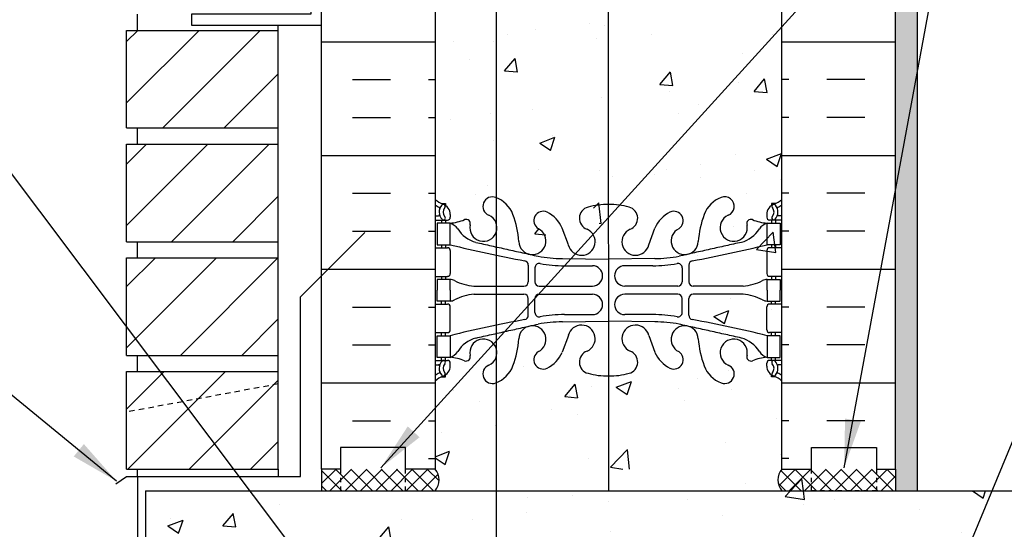
# Model space of a CAD drawing. Units: inches. Extents: x 7.4 to 66.7, y -13.8 to 45.
# Drawn here: x 27.7 to 50.4, y 15.6 to 27.4 of the extents above; entities that cross this region are included whole.
import ezdxf

# ---------------------------------------------------------------- set-up
doc = ezdxf.new("R2010")
doc.units = ezdxf.units.IN
doc.header["$LTSCALE"] = 0.5
doc.header["$MEASUREMENT"] = 0
doc.linetypes.add('DASHED2', pattern=[0.375, 0.25, -0.125])
for name, color, linetype in [('HATCH', 12, 'Continuous'), ('LINE18', 9, 'Continuous'), ('line25', 2, 'Continuous'), ('LINE3', 3, 'Continuous'), ('LINE50', 5, 'Continuous'), ('LINE9', 9, 'Continuous'), ('TEXT', 4, 'Continuous'), ('Web_Edge', 9, 'Continuous')]:
    doc.layers.add(name, color=color, linetype=linetype)
doc.styles.add('DIM', font='romans.shx', dxfattribs={"width": 0.7})
doc.dimstyles.new('ext_12', dxfattribs={"dimscale": 12, "dimtxt": 0.09375, "dimasz": 0.09375, "dimexe": 0.09375, "dimexo": 0.0625, "dimgap": 0.0625, "dimtad": 1, "dimdec": 1, "dimzin": 3, "dimdsep": 46, "dimlunit": 4, "dimtxsty": 'DIM', "dimcen": 0.09, "dimdle": 0.09375, "dimclrt": 4, "dimadec": 0, "dimazin": 0, "dimtfac": 1, "dimtdec": 1, "dimtmove": 2, "dimatfit": 3, "dimfxl": 0, "dimfrac": 2, "dimtolj": 1, "dimtzin": 0, "dimarcsym": 0})

msp = doc.modelspace()

# ---------------------------------------------------------------- hatches: boundary and pattern name
at = {"layer": 'HATCH'}
h = msp.add_hatch(dxfattribs=at)
h.set_pattern_fill('AR-CONC', color=256, scale=0.5, style=0)
h.paths.add_polyline_path([(45.3, 43.979), (43.3, 43.979), (43.3, 34.979), (43.3, 16.479), (45.988, 16.479), (45.988, 16.979), (45.3, 16.979), (45.3, 34.979)])
h = msp.add_hatch(dxfattribs=at)
h.set_pattern_fill('AR-SAND', color=256, scale=0.25, style=0)
h.set_pattern_definition([(37.5, (-67.15863, -12.29734), (-0.0157483, 0.481706), [0, -0.38, 0, -0.425, 0, -0.40625]), (7.5, (-67.1586, -12.29734), (0.4424442, 0.7055365), [0, -0.205, 0, -0.3425, 0, -0.13125]), (327.5, (-67.46613, -12.29734), (0.7785355, 0.0014148), [0, -0.125, 0, -0.45, 0, -0.5875]), (317.5, (-67.4661, -12.29734), (0.7515317, 0.219419), [0, -0.0625, 0, -0.295, 0, -0.3375])])
h.paths.add_polyline_path([(48.425, 43.979), (47.925, 43.979), (47.925, 34.979), (47.925, 16.979), (47.925, 16.479), (48.425, 16.479)])
h = msp.add_hatch(dxfattribs=at)
h.set_pattern_fill('INSUL', color=256, scale=7, style=0)
h.set_pattern_definition([(7e-15, (-2888.8613, -380.0307), (0, 2.625), []), (7e-15, (-2888.8613, -379.1557), (0, 2.625), [0.875, -0.875]), (7e-15, (-2888.8613, -378.2807), (0, 2.625), [0.875, -0.875])])
h.paths.add_polyline_path([(34.675, 16.979), (35.113, 16.979), (35.113, 17.479), (36.613, 17.479), (36.613, 16.979), (37.3, 16.979), (37.3, 34.979), (36.613, 34.979), (36.613, 35.479), (35.113, 35.479), (35.113, 34.979), (34.675, 34.979)])
h = msp.add_hatch(dxfattribs=at)
h.set_pattern_fill('INSUL', color=256, scale=7, style=0)
h.set_pattern_definition([(180, (2971.462, -380.0307), (0, 2.625), []), (180, (2971.462, -379.1557), (0, 2.625), [0.875, -0.875]), (180, (2971.462, -378.2807), (0, 2.625), [0.875, -0.875])])
h.paths.add_polyline_path([(47.925, 16.979), (47.488, 16.979), (47.488, 17.479), (45.988, 17.479), (45.988, 16.979), (45.3, 16.979), (45.3, 34.979), (45.988, 34.979), (45.988, 35.479), (47.488, 35.479), (47.488, 34.979), (47.925, 34.979)])
h = msp.add_hatch(dxfattribs=at)
h.set_pattern_fill('AR-CONC', color=256, scale=0.5, style=0)
h.set_pattern_definition([(50, (-2888.8613, -380.0307), (3.586301, -0.3137607), [0.375, -4.125]), (355, (-2888.8613, -380.0307), (-0.6937567, 3.7609607), [0.3, -3.3]), (100.4514, (-2888.5624, -380.0568), (2.892547, 3.4471977), [0.318701, -3.5057106]), (46.1842, (-2888.8613, -379.0307), (5.336205, -0.827595), [0.5625, -6.1875]), (96.6356, (-2888.4166, -379.0996), (4.6733135, 4.870589), [0.478051, -5.258565]), (351.1842, (-2888.861, -379.0307), (4.67331, 4.870593), [0.45, -4.95]), (21, (-2888.3613, -379.2807), (2.9845353, -2.0130945), [0.375, -4.125]), (326, (-2888.3613, -379.2807), (1.2165767, 3.62575), [0.3, -3.3]), (71.4514, (-2888.1126, -379.4484), (4.201113, 1.6126525), [0.318701, -3.5057106]), (37.5, (-2888.8613, -380.0307), (0.0607993, 1.66446927), [0, -3.26, 0, -3.35, 0, -3.3125]), (7.5, (-2888.8613, -380.0307), (1.3153477, 1.9720586), [0, -1.91, 0, -3.185, 0, -1.2625]), (327.5, (-2889.9763, -380.0307), (2.6691122, -0.11277436), [0, -1.25, 0, -3.9, 0, -5.175]), (317.5, (-2890.4763, -380.0307), (2.9159308, 0.500525), [0, -1.625, 0, -2.59, 0, -3.675])])
h.paths.add_polyline_path([(40.3, 32.804, -0.082755), (40.949, 32.696, -0.735593), (40.936, 32.238, 0.955472), (41.074, 31.645), (41.094, 31.649, 0.223253), (41.294, 31.814, 0.053157), (41.46, 32.428, -0.24438), (41.909, 32.949, -1), (42.072, 32.54, 2.182095), (42.482, 32.327, -0.601435), (42.602, 32.432, 0.10046), (42.995, 32.375), (43.1, 32.375), (43.1, 32.445), (43.053, 32.445, -0.414214), (42.99, 32.508), (42.99, 32.575, -0.249069), (43.1, 32.782), (43.1, 32.824), (43.19, 32.824, 0.064398), (43.3, 32.89), (43.3, 34.979), (37.3, 34.979), (37.3, 32.89, 0.064398), (37.41, 32.824), (37.5, 32.824), (37.5, 32.782, -0.249069), (37.61, 32.575), (37.61, 32.508, -0.414214), (37.548, 32.445), (37.5, 32.445), (37.5, 32.375), (37.605, 32.375, 0.10046), (37.999, 32.432, -0.601435), (38.119, 32.327, 2.182095), (38.529, 32.54, -1), (38.692, 32.949, -0.24438), (39.14, 32.428, 0.053157), (39.306, 31.814, 0.223253), (39.507, 31.649), (39.526, 31.645, 0.955472), (39.665, 32.238, -0.735593), (39.652, 32.696, -0.082755)])
h.paths.add_polyline_path([(43.3, 25.979), (43.3, 28.76, 0.082415), (43.157, 28.839, -0.317837), (42.99, 29.075), (42.99, 29.143, -0.414214), (43.053, 29.205), (43.1, 29.205), (43.1, 29.275), (42.995, 29.275, 0.10046), (42.602, 29.218, -0.601435), (42.482, 29.323, 2.182095), (42.072, 29.11, -1), (41.909, 28.701, -0.24438), (41.46, 29.222, 0.053157), (41.294, 29.836, 0.223253), (41.094, 30.001), (41.074, 30.005, 0.955472), (40.936, 29.412, -0.735593), (40.949, 28.954, -0.082755), (40.3, 28.846, -0.082755), (39.652, 28.954, -0.735593), (39.665, 29.412, 0.955472), (39.526, 30.005), (39.507, 30.001, 0.223253), (39.306, 29.836, 0.053157), (39.14, 29.222, -0.24438), (38.692, 28.701, -1), (38.529, 29.11, 2.182095), (38.119, 29.323, -0.601435), (37.999, 29.218, 0.10046), (37.605, 29.275), (37.5, 29.275), (37.5, 29.205), (37.548, 29.205, -0.414214), (37.61, 29.143), (37.61, 29.075, -0.317837), (37.444, 28.839, 0.082415), (37.3, 28.76), (37.3, 25.979)])
h.paths.add_polyline_path([(37.3, 25.979), (37.3, 23.197, 0.082415), (37.444, 23.118, -0.317837), (37.61, 22.883), (37.61, 22.815, -0.414214), (37.548, 22.753), (37.5, 22.753), (37.5, 22.683), (37.605, 22.683, 0.10046), (37.999, 22.74, -0.601435), (38.119, 22.635, 2.182095), (38.529, 22.848, -1), (38.692, 23.256, -0.24438), (39.14, 22.736, 0.053157), (39.306, 22.122, 0.223253), (39.507, 21.957), (39.526, 21.952, 0.955472), (39.665, 22.546, -0.735593), (39.652, 23.004, -0.082755), (40.3, 23.112, -0.082755), (40.949, 23.004, -0.735593), (40.936, 22.546, 0.955472), (41.074, 21.952), (41.094, 21.957, 0.223253), (41.294, 22.122, 0.053157), (41.46, 22.736, -0.24438), (41.909, 23.256, -1), (42.072, 22.848, 2.182095), (42.482, 22.635, -0.601435), (42.602, 22.74, 0.10046), (42.995, 22.683), (43.1, 22.683), (43.1, 22.753), (43.053, 22.753, -0.414214), (42.99, 22.815), (42.99, 22.883, -0.317837), (43.157, 23.118, 0.082415), (43.3, 23.197), (43.3, 25.979)])
h.paths.add_polyline_path([(39.652, 19.261, -0.735593), (39.665, 19.719, 0.955472), (39.526, 20.313), (39.507, 20.309, 0.223253), (39.306, 20.144, 0.053157), (39.14, 19.53, -0.24438), (38.692, 19.009, -1), (38.529, 19.417, 2.182095), (38.119, 19.63, -0.601435), (37.999, 19.526, 0.10046), (37.605, 19.583), (37.5, 19.583), (37.5, 19.513), (37.548, 19.513, -0.414214), (37.61, 19.45), (37.61, 19.383, -0.249069), (37.5, 19.176), (37.5, 19.134), (37.41, 19.134, 0.064398), (37.3, 19.068), (37.3, 16.979), (43.3, 16.979), (43.3, 19.068, 0.064398), (43.19, 19.134), (43.1, 19.134), (43.1, 19.176, -0.249069), (42.99, 19.383), (42.99, 19.45, -0.414214), (43.053, 19.513), (43.1, 19.513), (43.1, 19.583), (42.995, 19.583, 0.10046), (42.602, 19.526, -0.601435), (42.482, 19.63, 2.182095), (42.072, 19.417, -1), (41.909, 19.009, -0.24438), (41.46, 19.53, 0.053157), (41.294, 20.144, 0.223253), (41.094, 20.309), (41.074, 20.313, 0.955472), (40.936, 19.719, -0.735593), (40.949, 19.261, -0.082755), (40.3, 19.153, -0.082755)])
h = msp.add_hatch(dxfattribs=at)
h.set_pattern_fill('ANSI37', color=256, scale=2, style=0)
h.paths.add_polyline_path([(36.613, 16.979), (35.113, 16.979), (35.113, 16.479), (36.613, 16.479)])
h.paths.add_polyline_path([(37.3, 16.979), (36.613, 16.979), (36.613, 16.479), (37.3, 16.479, 0.356373)])
h.paths.add_polyline_path([(35.113, 16.979), (34.675, 16.979), (34.675, 16.479), (35.113, 16.479)])
h.paths.add_polyline_path([(45.988, 16.979), (45.3, 16.979, 0.36997), (45.3, 16.479), (45.988, 16.479)])
h.paths.add_polyline_path([(47.488, 16.979), (45.988, 16.979), (45.988, 16.479), (47.488, 16.479)])
h.paths.add_polyline_path([(47.925, 16.979), (47.488, 16.979), (47.488, 16.479), (47.925, 16.479)])
h = msp.add_hatch(dxfattribs=at)
h.set_pattern_fill('AR-CONC', color=256, scale=0.5, style=0)
h.paths.add_polyline_path([(62.481, 16.479), (30.613, 16.479), (30.613, -7.521), (38.613, -7.521), (50.737, 13.479), (62.481, 13.479)])

# ---------------------------------------------------------------- linework, layer by layer
for p, q in [((30.175, 26.848), (30.432, 27.104)), ((30.175, 25.433), (31.846, 27.104)), ((31.01, 24.854), (33.26, 27.104)), ((32.424, 24.854), (33.675, 26.105)), ((30.175, 24.019), (30.635, 24.479)), ((30.175, 22.605), (32.049, 24.479)), ((31.213, 22.229), (33.463, 24.479)), ((32.628, 22.229), (33.675, 23.277)), ((30.175, 21.191), (30.838, 21.854)), ((30.175, 19.777), (32.253, 21.854)), ((31.417, 19.604), (33.667, 21.854)), ((32.831, 19.604), (33.675, 20.448)), ((30.175, 18.362), (31.042, 19.229)), ((30.206, 16.979), (32.456, 19.229)), ((31.62, 16.979), (33.675, 19.034)), ((33.034, 16.979), (33.675, 17.62)), ((34.675, 16.979), (34.675, 16.479))]:
    msp.add_line(p, q, dxfattribs=at)
for centre, radius, start, end in [((36.994, 16.729), 0.395, 320.7706, 39.2294), ((45.592, 16.729), 0.384, 139.394, 220.606)]:
    msp.add_arc(centre, radius, start, end, dxfattribs=at)
at = {"layer": 'LINE18'}
msp.add_line((33.675, 16.979), (33.675, 16.808), dxfattribs=at)
at = {"layer": 'line25'}
for p, q in [((37.3, 34.979), (37.3, 16.979)), ((45.3, 16.979), (45.3, 34.979)), ((30.425, 27.104), (30.425, 27.479)), ((30.175, 27.104), (33.675, 27.104)), ((30.175, 24.854), (30.175, 27.104)), ((33.675, 27.104), (33.675, 27.229)), ((33.675, 16.979), (33.675, 27.104)), ((30.175, 24.854), (33.675, 24.854)), ((30.425, 24.479), (30.425, 24.854)), ((30.175, 24.479), (33.675, 24.479)), ((30.175, 22.229), (30.175, 24.479)), ((30.175, 22.229), (33.675, 22.229)), ((30.425, 21.854), (30.425, 22.229)), ((30.175, 21.854), (33.675, 21.854)), ((30.175, 19.604), (30.175, 21.854)), ((30.175, 19.604), (33.675, 19.604)), ((30.425, 19.229), (30.425, 19.604)), ((30.175, 16.979), (30.175, 19.229)), ((30.175, 19.229), (33.675, 19.229)), ((30.175, 16.979), (33.675, 16.979)), ((30.425, 16.808), (30.425, 16.988))]:
    msp.add_line(p, q, dxfattribs=at)
at = {"layer": 'LINE3'}
for p, q in [((41.283, 43.979), (41.297, 16.479)), ((38.706, 36.479), (38.706, 0.115))]:
    msp.add_line(p, q, dxfattribs=at)
at = {"layer": 'LINE50'}
for p, q in [((34.675, 16.979), (34.675, 34.979)), ((47.925, 16.979), (47.925, 34.979)), ((30.613, 16.479), (30.613, -7.521)), ((30.613, 16.479), (62.481, 16.479))]:
    msp.add_line(p, q, dxfattribs=at)
for points in [[(37.3, 16.979), (36.613, 16.979), (36.613, 17.479), (35.113, 17.479), (35.113, 16.979), (34.675, 16.979)], [(45.3, 16.979), (45.988, 16.979), (45.988, 17.479), (47.488, 17.479), (47.488, 16.979), (47.925, 16.979)]]:
    msp.add_lwpolyline(points, dxfattribs=at)
at = {"layer": 'LINE9'}
for p, q in [((48.425, 43.979), (48.425, 16.479)), ((47.925, 16.979), (47.925, 16.479)), ((30.425, 16.808), (30.425, 4.479))]:
    msp.add_line(p, q, dxfattribs=at)
at = {"layer": 'LINE9', "linetype": 'DASHED2'}
msp.add_line((33.675, 18.944), (30.175, 18.297), dxfattribs=at)
at = {"layer": 'LINE9'}
msp.add_lwpolyline([(31.675, 27.229), (34.675, 27.229), (34.675, 30.104), (34.425, 30.104), (34.425, 27.479), (31.675, 27.479)], close=True, dxfattribs=at)
msp.add_lwpolyline([(29.925, 16.641), (30.168, 16.808), (34.192, 16.808), (34.192, 20.958), (35.675, 22.441)], dxfattribs=at)
at = {"layer": 'LINE9', "linetype": 'DASHED2', "ltscale": 0.15}
for points in [[(35.113, 16.979), (35.113, 16.979), (35.113, 16.479), (36.613, 16.479), (36.613, 16.979), (36.613, 16.979)], [(47.488, 16.979), (47.488, 16.979), (47.488, 16.479), (45.988, 16.479), (45.988, 16.979), (45.988, 16.979)]]:
    msp.add_lwpolyline(points, dxfattribs=at)
at = {"layer": 'Web_Edge'}
for p, q in [((37.446, 23.108), (37.536, 23.108)), ((37.536, 23.108), (37.536, 23.067)), ((45.154, 23.108), (45.064, 23.108)), ((45.064, 23.108), (45.064, 23.067)), ((37.3, 22.829), (37.378, 22.829)), ((37.646, 22.859), (37.646, 22.792)), ((44.954, 22.859), (44.954, 22.792)), ((45.3, 22.829), (45.222, 22.829)), ((37.3, 22.729), (37.584, 22.729)), ((37.446, 22.729), (37.446, 22.659)), ((37.536, 22.729), (37.536, 22.659)), ((40.372, 22.157), (40.229, 22.544)), ((42.229, 22.157), (42.372, 22.544)), ((45.3, 22.729), (45.017, 22.729)), ((45.064, 22.729), (45.064, 22.659)), ((45.154, 22.729), (45.154, 22.659)), ((37.3, 22.089), (37.584, 22.089)), ((37.446, 22.159), (37.446, 22.089)), ((37.536, 22.159), (37.536, 22.089)), ((45.3, 22.089), (45.017, 22.089)), ((45.064, 22.159), (45.064, 22.089)), ((45.154, 22.159), (45.154, 22.089)), ((37.646, 22.027), (37.646, 21.492)), ((40.234, 21.841), (41.3, 21.825)), ((42.367, 21.841), (41.3, 21.825)), ((44.954, 22.027), (44.954, 21.492)), ((39.448, 21.689), (39.448, 21.305)), ((39.601, 21.627), (39.601, 21.305)), ((40.281, 21.673), (40.928, 21.673)), ((42.32, 21.673), (41.673, 21.673)), ((43, 21.627), (43, 21.305)), ((43.152, 21.689), (43.152, 21.305)), ((37.3, 21.429), (37.584, 21.429)), ((37.446, 21.429), (37.446, 21.359)), ((37.536, 21.429), (37.536, 21.359)), ((45.3, 21.429), (45.017, 21.429)), ((45.064, 21.429), (45.064, 21.359)), ((45.154, 21.429), (45.154, 21.359)), ((38.194, 21.204), (39.348, 21.205)), ((39.701, 21.205), (40.928, 21.205)), ((42.9, 21.205), (41.673, 21.205)), ((44.407, 21.204), (43.252, 21.205)), ((38.194, 21.015), (39.348, 21.014)), ((39.448, 20.529), (39.448, 20.914)), ((39.601, 20.591), (39.601, 20.914)), ((39.701, 21.014), (40.928, 21.014)), ((42.9, 21.014), (41.673, 21.014)), ((43, 20.591), (43, 20.914)), ((43.152, 20.529), (43.152, 20.914)), ((44.407, 21.015), (43.252, 21.014)), ((37.3, 20.789), (37.584, 20.789)), ((37.446, 20.789), (37.446, 20.859)), ((37.536, 20.789), (37.536, 20.859)), ((37.646, 20.192), (37.646, 20.727)), ((44.954, 20.192), (44.954, 20.727)), ((45.3, 20.789), (45.017, 20.789)), ((45.064, 20.789), (45.064, 20.859)), ((45.154, 20.789), (45.154, 20.859)), ((40.281, 20.545), (40.928, 20.545)), ((42.32, 20.545), (41.673, 20.545)), ((40.234, 20.378), (41.3, 20.393)), ((42.367, 20.378), (41.3, 20.393)), ((37.3, 20.129), (37.584, 20.129)), ((37.446, 20.059), (37.446, 20.129)), ((37.536, 20.059), (37.536, 20.129)), ((40.372, 20.062), (40.229, 19.675)), ((42.229, 20.062), (42.372, 19.675)), ((45.3, 20.129), (45.017, 20.129)), ((45.064, 20.059), (45.064, 20.129)), ((45.154, 20.059), (45.154, 20.129)), ((37.446, 19.489), (37.446, 19.559)), ((37.536, 19.489), (37.536, 19.559)), ((45.064, 19.489), (45.064, 19.559)), ((45.154, 19.489), (45.154, 19.559)), ((37.3, 19.489), (37.584, 19.489)), ((37.3, 19.389), (37.378, 19.389)), ((37.646, 19.359), (37.646, 19.427)), ((44.954, 19.359), (44.954, 19.427)), ((45.3, 19.489), (45.017, 19.489)), ((45.3, 19.389), (45.222, 19.389)), ((37.446, 19.111), (37.536, 19.111)), ((37.536, 19.111), (37.536, 19.152)), ((45.064, 19.111), (45.064, 19.152)), ((45.154, 19.111), (45.064, 19.111))]:
    msp.add_line(p, q, dxfattribs=at)
for points in [[(37.341, 22.159), (37.641, 22.159), (37.641, 22.659), (37.341, 22.659)], [(45.259, 22.159), (44.959, 22.159), (44.959, 22.659), (45.259, 22.659)], [(37.341, 20.059), (37.641, 20.059), (37.641, 19.559), (37.341, 19.559)], [(45.259, 20.059), (44.959, 20.059), (44.959, 19.559), (45.259, 19.559)]]:
    msp.add_lwpolyline(points, close=True, dxfattribs=at)
for points in [[(37.641, 21.109), (37.641, 21.359), (37.341, 21.359), (37.341, 21.109)], [(44.959, 21.109), (44.959, 21.359), (45.259, 21.359), (45.259, 21.109)], [(37.641, 21.109), (37.641, 20.859), (37.341, 20.859), (37.341, 21.109)], [(44.959, 21.109), (44.959, 20.859), (45.259, 20.859), (45.259, 21.109)]]:
    msp.add_lwpolyline(points, dxfattribs=at)
for centre, radius, start, end in [((37.646, 23.567), 0.5, 226.2109, 250.5288), ((38.619, 23.044), 0.22, 68.1963, 248.1963), ((38.462, 22.615), 0.677, 21.1239, 69.3197), ((44.139, 22.615), 0.677, 110.6803, 158.8761), ((43.982, 23.044), 0.22, 291.8037, 111.8037), ((44.954, 23.567), 0.5, 289.4712, 313.7891), ((37.646, 23.567), 0.6, 234.7832, 245.0748), ((37.64, 22.914), 0.25, 140.1145, 222.4609), ((37.384, 23.003), 0.021, 343.464, 63.9957), ((37.482, 23.045), 0.045, 321.448, 139.1879), ((37.396, 22.859), 0.25, 0, 70.5288), ((37.64, 22.914), 0.16, 140.0001, 222.4609), ((40.895, 22.769), 0.268, 104.7892, 250.0338), ((41.289, 21.336), 1.754, 89.6229, 105.2918), ((41.312, 21.336), 1.754, 74.7082, 90.3771), ((41.706, 22.769), 0.268, 289.9662, 75.2108), ((45.204, 22.859), 0.25, 109.4712, 180), ((45.118, 23.045), 0.045, 40.8121, 218.552), ((44.961, 22.914), 0.16, 317.5391, 39.9999), ((44.961, 22.914), 0.25, 317.5391, 39.8855), ((45.216, 23.003), 0.021, 116.0043, 196.536), ((44.954, 23.567), 0.6, 294.9252, 305.2168), ((37.378, 22.849), 0.0196, 269.4032, 15.4901), ((37.489, 22.776), 0.045, 222.4609, 42.4609), ((37.584, 22.792), 0.0625, 270, 0), ((37.586, 23.655), 0.997, 273.1538, 293.1467), ((38.012, 22.647), 0.0968, 340.1551, 110.4331), ((38.411, 22.553), 0.314, 168.5886, 66.1916), ((36.871, 22.05), 2.365, 4.3895, 20.0015), ((39.793, 22.713), 0.217, 65.5264, 238.537), ((39.542, 22.243), 0.75, 23.6938, 62.9705), ((43.058, 22.243), 0.75, 117.0295, 156.3062), ((42.808, 22.713), 0.217, 301.463, 114.4736), ((45.73, 22.05), 2.365, 159.9985, 175.6105), ((44.19, 22.553), 0.314, 113.8084, 11.4114), ((44.588, 22.647), 0.0968, 69.5669, 199.8449), ((45.014, 23.655), 0.997, 246.8533, 266.8462), ((45.017, 22.792), 0.0625, 180, 270), ((45.112, 22.776), 0.045, 137.5391, 317.5391), ((45.222, 22.849), 0.0196, 164.5099, 270.5968), ((37.519, 22.317), 0.364, 34.9775, 70.3387), ((38.442, 22.928), 0.743, 212.7919, 253.8107), ((39.542, 22.246), 0.314, 182.7357, 63.9348), ((40.677, 22.23), 0.314, 193.4146, 66.1916), ((41.924, 22.23), 0.314, 113.8084, 346.5854), ((43.059, 22.246), 0.314, 116.0652, 357.2643), ((44.159, 22.928), 0.743, 286.1893, 327.2081), ((45.082, 22.317), 0.364, 109.6613, 145.0225), ((37.584, 22.027), 0.0625, 0, 90), ((44.45, 49.58), 28.253, 256.0552, 259.6343), ((38.151, 49.58), 28.253, 280.3657, 283.9448), ((45.017, 22.027), 0.0625, 90, 180), ((40.229, 24.825), 2.984, 259.2546, 270.0995), ((42.372, 24.825), 2.984, 269.9005, 280.7454), ((39.348, 21.689), 0.1, 360, 79.6343), ((39.701, 21.627), 0.1, 79.2546, 180), ((40.276, 24.657), 2.984, 259.2546, 270.0995), ((40.928, 21.439), 0.234, 270, 90), ((41.673, 21.439), 0.234, 90, 270), ((42.325, 24.657), 2.984, 269.9005, 280.7454), ((42.9, 21.627), 0.1, 0, 100.7454), ((43.252, 21.689), 0.1, 100.3657, 180), ((37.584, 21.492), 0.0625, 270, 0), ((45.017, 21.492), 0.0625, 180, 270), ((37.637, 21.141), 0.219, 60.4937, 88.92), ((38.279, 22.361), 1.16, 242.5844, 265.8032), ((39.348, 21.305), 0.1, 270.0388, 360), ((39.701, 21.305), 0.1, 180, 270), ((42.9, 21.305), 0.1, 270, 0), ((43.252, 21.305), 0.1, 180, 269.9612), ((44.322, 22.361), 1.16, 274.1968, 297.4156), ((44.963, 21.141), 0.219, 91.08, 119.5063), ((38.279, 19.858), 1.16, 94.1968, 117.4156), ((39.348, 20.914), 0.1, 0, 89.9612), ((39.701, 20.914), 0.1, 90, 180), ((40.928, 20.78), 0.234, 270, 90), ((41.673, 20.78), 0.234, 90, 270), ((42.9, 20.914), 0.1, 0, 90), ((43.252, 20.914), 0.1, 90.0388, 180), ((44.322, 19.858), 1.16, 62.5844, 85.8032), ((37.584, 20.727), 0.0625, 0, 90), ((37.637, 21.078), 0.219, 271.08, 299.5063), ((44.963, 21.078), 0.219, 240.4937, 268.92), ((45.017, 20.727), 0.0625, 90, 180), ((39.348, 20.529), 0.1, 280.3657, 0), ((39.701, 20.591), 0.1, 180, 280.7454), ((40.276, 17.562), 2.984, 89.9005, 100.7454), ((42.325, 17.562), 2.984, 79.2546, 90.0995), ((42.9, 20.591), 0.1, 259.2546, 0), ((43.252, 20.529), 0.1, 180, 259.6343), ((44.45, -7.361), 28.253, 100.3657, 103.9448), ((39.542, 19.973), 0.314, 296.0652, 177.2643), ((40.229, 17.394), 2.984, 89.9005, 100.7454), ((40.677, 19.989), 0.314, 293.8084, 166.5854), ((41.924, 19.989), 0.314, 13.4146, 246.1916), ((42.372, 17.394), 2.984, 79.2546, 90.0995), ((43.059, 19.973), 0.314, 2.7357, 243.9348), ((38.151, -7.361), 28.253, 76.0552, 79.6343), ((37.584, 20.192), 0.0625, 270, 0), ((38.442, 19.291), 0.743, 106.1893, 147.2081), ((44.159, 19.291), 0.743, 32.7919, 73.8107), ((45.017, 20.192), 0.0625, 180, 270), ((38.411, 19.666), 0.314, 293.8084, 191.4114), ((36.871, 20.169), 2.365, 339.9985, 355.6105), ((45.73, 20.169), 2.365, 184.3895, 200.0015), ((44.19, 19.666), 0.314, 348.5886, 246.1916), ((37.519, 19.902), 0.364, 289.6613, 325.0225), ((37.586, 18.564), 0.997, 66.8533, 86.8462), ((38.012, 19.571), 0.0968, 249.5669, 19.8449), ((39.793, 19.506), 0.217, 121.463, 294.4736), ((39.542, 19.976), 0.75, 297.0295, 336.3062), ((40.895, 19.45), 0.268, 109.9662, 255.2108), ((41.706, 19.45), 0.268, 284.7892, 70.0338), ((43.058, 19.976), 0.75, 203.6938, 242.9705), ((42.808, 19.506), 0.217, 245.5264, 58.537), ((44.588, 19.571), 0.0968, 160.1551, 290.4331), ((45.014, 18.564), 0.997, 93.1538, 113.1467), ((45.082, 19.902), 0.364, 214.9775, 250.3387), ((37.378, 19.37), 0.0196, 344.5099, 90.5968), ((37.64, 19.305), 0.25, 137.5391, 219.8855), ((37.489, 19.443), 0.045, 317.5391, 137.5391), ((37.64, 19.305), 0.16, 137.5391, 219.9999), ((37.396, 19.359), 0.25, 289.4712, 360), ((37.584, 19.427), 0.0625, 360, 90), ((38.619, 19.175), 0.22, 111.8037, 291.8037), ((38.462, 19.604), 0.677, 290.6803, 338.8761), ((44.139, 19.604), 0.677, 201.1239, 249.3197), ((43.982, 19.175), 0.22, 248.1963, 68.1963), ((45.017, 19.427), 0.0625, 90, 180), ((45.204, 19.359), 0.25, 180, 250.5288), ((45.112, 19.443), 0.045, 42.4609, 222.4609), ((44.961, 19.305), 0.16, 320.0001, 42.4609), ((44.961, 19.305), 0.25, 320.1145, 42.4609), ((45.222, 19.37), 0.0196, 89.4032, 195.4901), ((37.646, 18.652), 0.6, 114.9252, 125.2168), ((37.646, 18.652), 0.5, 109.4712, 133.7891), ((37.384, 19.215), 0.021, 296.0043, 16.536), ((37.482, 19.174), 0.045, 220.8121, 38.552), ((41.289, 20.883), 1.754, 254.7082, 270.3771), ((41.312, 20.883), 1.754, 269.6229, 285.2918), ((45.118, 19.174), 0.045, 141.448, 319.1879), ((44.954, 18.652), 0.5, 46.2109, 70.5288), ((45.216, 19.215), 0.021, 163.464, 243.9957), ((44.954, 18.652), 0.6, 54.7832, 65.0748)]:
    msp.add_arc(centre, radius, start, end, dxfattribs=at)
for points in [[(38.235, 22.214), (39.672, 21.894)], [(44.366, 22.214), (42.928, 21.894)], [(38.235, 20.005), (39.672, 20.325)], [(44.366, 20.005), (42.928, 20.325)]]:
    msp.add_open_spline(points, degree=1, dxfattribs=at)

# ---------------------------------------------------------------- leaders
at = {"layer": 'TEXT'}
for points in [[(36.044, 17.007), (49.473, 31.786), (50.43, 31.786)], [(46.738, 17.007), (49.473, 31.786), (50.43, 31.786)], [(34.829, 14.075), (26.329, 25.375), (19.643, 25.375)], [(49.085, 13.886), (53.013, 23.399), (54.927, 23.399)], [(29.941, 16.701), (26.329, 19.659), (24.816, 19.659)]]:
    msp.add_leader(points, dimstyle='ext_12', override={"dimgap": 0.0625, "dimtad": 0}, dxfattribs=at)

doc.saveas('drawing.dxf')
